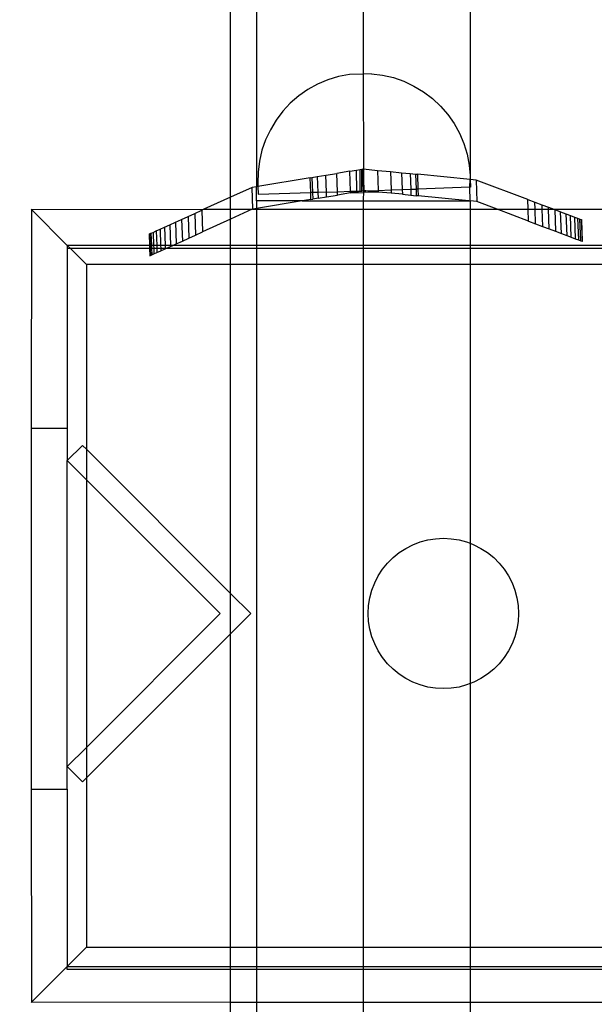
# Model space of a CAD drawing. Units: millimetres. Extents: x -3094 to 2844, y -1556 to 3008.
# Drawn here: x -28 to 52, y 574 to 710 of the extents above; entities that cross this region are included whole.
import ezdxf

# ---------------------------------------------------------------- set-up
doc = ezdxf.new("R2010")
doc.units = ezdxf.units.MM
doc.styles.get("Standard").update_dxf_attribs({"font": 'ARIALN.TTF'})
doc.dimstyles.new('katalog_wymiary', dxfattribs={"dimtxt": 200, "dimasz": 200, "dimexe": 0.18, "dimexo": 0.0625, "dimgap": 50, "dimtad": 2, "dimdec": 0, "dimlfac": 0.1, "dimrnd": 1, "dimzin": 0, "dimdsep": 46, "dimtxsty": 'Standard', "dimcen": 0.09, "dimse1": 1, "dimse2": 1, "dimclrd": 256, "dimclrt": 7, "dimadec": 0, "dimazin": 0, "dimtfac": 1, "dimtdec": 0, "dimtofl": 0, "dimtmove": 0, "dimatfit": 3, "dimfxl": 1, "dimtolj": 1, "dimtzin": 0, "dimlwd": -1, "dimarcsym": 0})

# ---------------------------------------------------------------- blocks, each defined once
blk = doc.blocks.new('ws3')
for p, q in [((1.36, 685.66), (1.36, 786.48)), ((4.98, 786.48), (4.98, 687.13)), ((19.78, 786.48), (19.78, 702.74)), ((34.57, 786.48), (34.57, 688.69)), ((20.89, 702.78), (19.78, 702.74)), ((20.92, 702.78), (22.45, 702.59)), ((14.86, 701.94), (13.44, 701.34)), ((16.33, 702.39), (14.86, 701.94)), ((17.85, 702.68), (16.33, 702.39)), ((19.78, 702.74), (17.88, 702.68)), ((19.78, 702.74), (19.81, 689.58)), ((22.45, 702.59), (23.95, 702.24)), ((23.95, 702.24), (25.41, 701.74)), ((25.41, 701.74), (26.8, 701.08)), ((12.09, 700.6), (10.83, 699.72)), ((13.44, 701.34), (12.09, 700.6)), ((26.8, 701.08), (28.12, 700.29)), ((28.12, 700.29), (29.35, 699.36)), ((9.66, 698.71), (8.61, 697.58)), ((10.83, 699.72), (9.66, 698.71)), ((29.35, 699.36), (30.48, 698.31)), ((8.61, 697.58), (7.68, 696.35)), ((30.48, 698.31), (31.49, 697.14)), ((7.68, 696.35), (6.89, 695.03)), ((31.49, 697.14), (32.37, 695.88)), ((6.89, 695.03), (6.23, 693.64)), ((32.37, 695.88), (33.11, 694.53)), ((6.23, 693.64), (5.73, 692.18)), ((33.11, 694.53), (33.71, 693.11)), ((5.73, 692.18), (5.38, 690.68)), ((33.71, 693.11), (34.16, 691.64)), ((5.38, 690.68), (5.19, 689.15)), ((34.16, 691.64), (34.45, 690.12)), ((5.19, 689.15), (5.16, 687.61)), ((17.9, 689.26), (16.11, 688.97)), ((17.9, 689.26), (18.85, 689.42)), ((17.99, 686.49), (17.9, 689.26)), ((18.85, 689.42), (19.33, 689.5)), ((18.9, 686.52), (18.85, 689.42)), ((19.33, 689.5), (19.57, 689.54)), ((19.36, 686.54), (19.33, 689.5)), ((19.57, 689.54), (19.72, 689.55)), ((19.59, 686.53), (19.57, 689.54)), ((19.72, 689.55), (19.78, 689.58)), ((19.78, 687.73), (19.72, 689.55)), ((19.78, 689.58), (19.81, 689.58)), ((19.81, 689.58), (19.78, 687.73)), ((19.91, 686.58), (19.81, 689.58)), ((19.81, 689.58), (21.74, 689.39)), ((21.74, 689.39), (23.54, 689.22)), ((21.74, 689.39), (21.84, 686.62)), ((23.54, 689.22), (25.09, 689.06)), ((23.54, 689.22), (23.63, 686.68)), ((34.45, 690.12), (34.57, 688.69)), ((12.41, 688.36), (5.17, 687.16)), ((12.41, 688.36), (12.66, 688.4)), ((12.48, 686.31), (12.41, 688.36)), ((12.66, 688.4), (13.4, 688.52)), ((12.66, 688.4), (12.73, 686.32)), ((13.4, 688.52), (14.58, 688.72)), ((13.4, 688.52), (13.48, 686.34)), ((14.58, 688.72), (16.11, 688.97)), ((14.66, 686.38), (14.58, 688.72)), ((16.2, 686.43), (16.11, 688.97)), ((25.09, 689.06), (26.28, 688.95)), ((25.09, 689.06), (25.17, 686.73)), ((26.28, 688.95), (27.02, 688.87)), ((26.28, 688.95), (26.35, 686.77)), ((27.02, 688.87), (27.28, 688.85)), ((27.02, 688.87), (27.09, 686.79)), ((27.28, 688.85), (27.34, 686.8)), ((34.57, 688.13), (27.28, 688.85)), ((34.55, 687.04), (34.57, 688.13)), ((34.57, 688.69), (34.58, 688.59)), ((34.58, 688.59), (34.57, 688.13)), ((34.57, 688.13), (34.63, 687.04)), ((35.4, 688.05), (34.57, 688.13)), ((42.57, 685.36), (35.4, 688.05)), ((35.4, 688.05), (35.5, 685.06)), ((4.36, 687.02), (1.36, 685.66)), ((4.98, 687.13), (4.36, 687.02)), ((4.46, 684.03), (4.36, 687.02)), ((5.17, 687.16), (4.98, 687.13)), ((4.98, 685.16), (4.98, 687.13)), ((5.16, 687.61), (5.17, 687.16)), ((5.17, 687.16), (5.21, 686.07)), ((14.66, 686.38), (13.48, 686.34)), ((14.66, 686.38), (16.2, 686.43)), ((14.68, 685.72), (14.66, 686.38)), ((16.2, 686.43), (17.99, 686.49)), ((16.21, 685.97), (16.2, 686.43)), ((17.99, 686.49), (18.9, 686.52)), ((18, 686.27), (17.99, 686.49)), ((19.91, 686.55), (18, 686.27)), ((18, 686.27), (18.91, 686.42)), ((18.9, 686.52), (19.36, 686.54)), ((18.91, 686.42), (18.9, 686.52)), ((18.91, 686.42), (19.36, 686.49)), ((19.36, 686.49), (19.36, 686.54)), ((19.36, 686.54), (19.59, 686.53)), ((19.36, 686.49), (19.59, 686.53)), ((19.59, 686.53), (19.69, 686.55)), ((19.69, 686.55), (19.78, 686.56)), ((19.81, 686.57), (19.78, 687.73)), ((19.81, 686.57), (19.78, 685.16)), ((19.78, 686.56), (19.81, 686.57)), ((19.81, 686.57), (19.91, 686.58)), ((19.81, 686.57), (19.92, 686.56)), ((21.84, 686.39), (19.86, 686.33)), ((20.13, 686.56), (19.91, 686.58)), ((19.91, 686.58), (19.91, 686.55)), ((21.84, 686.39), (19.91, 686.55)), ((19.92, 686.56), (20.13, 686.56)), ((20.13, 686.56), (21.84, 686.62)), ((21.84, 686.39), (20.13, 686.56)), ((21.84, 686.62), (23.63, 686.68)), ((21.84, 686.62), (21.84, 686.39)), ((23.64, 686.22), (21.84, 686.39)), ((23.63, 686.68), (25.17, 686.73)), ((23.63, 686.68), (23.64, 686.22)), ((25.17, 686.73), (26.35, 686.77)), ((25.17, 686.73), (25.19, 686.07)), ((26.35, 686.77), (27.09, 686.79)), ((26.35, 686.77), (26.37, 685.95)), ((27.34, 686.8), (27.09, 686.79)), ((27.09, 686.79), (27.12, 685.88)), ((34.55, 687.04), (27.34, 686.8)), ((27.34, 686.8), (27.37, 685.85)), ((34.63, 687.04), (34.55, 687.04)), ((34.57, 685.16), (34.55, 687.04)), ((1.36, 685.66), (-2.32, 683.99)), ((1.36, 683.99), (1.36, 685.66)), ((11.32, 685.16), (4.98, 684.11)), ((4.98, 685.16), (4.98, 684.11)), ((11.32, 685.16), (4.98, 685.16)), ((5.21, 686.07), (12.48, 686.31)), ((12.51, 685.36), (11.32, 685.16)), ((11.32, 685.16), (19.78, 685.16)), ((12.73, 686.32), (12.48, 686.31)), ((12.51, 685.36), (12.48, 686.31)), ((12.51, 685.36), (12.76, 685.4)), ((13.48, 686.34), (12.73, 686.32)), ((12.73, 686.32), (12.76, 685.4)), ((13.5, 685.52), (12.76, 685.4)), ((13.48, 686.34), (13.5, 685.52)), ((13.5, 685.52), (14.68, 685.72)), ((14.68, 685.72), (16.21, 685.97)), ((18, 686.27), (16.21, 685.97)), ((18, 686.27), (19.86, 686.33)), ((19.78, 685.16), (19.78, 683.99)), ((19.78, 685.16), (34.42, 685.16)), ((25.19, 686.07), (23.64, 686.22)), ((25.19, 686.07), (26.37, 685.95)), ((26.37, 685.95), (27.12, 685.88)), ((27.37, 685.85), (27.12, 685.88)), ((34.42, 685.16), (27.37, 685.85)), ((34.42, 685.16), (34.57, 685.16)), ((35.5, 685.06), (34.57, 685.16)), ((34.57, 685.16), (34.57, 683.99)), ((38.32, 683.99), (35.5, 685.06)), ((42.57, 685.36), (43.55, 684.99)), ((42.62, 683.99), (42.57, 685.36)), ((-26.27, 683.99), (-26.23, 683.96)), ((-26.23, 683.96), (-26.27, 653.61)), ((-26.23, 683.96), (-2.32, 683.99)), ((-26.23, 683.96), (-21.27, 679)), ((-3.57, 683.43), (-2.62, 683.86)), ((-2.32, 683.99), (-2.62, 683.86)), ((-2.62, 683.86), (-2.52, 680.86)), ((-2.32, 683.99), (1.36, 683.99)), ((4.39, 683.99), (1.36, 682.62)), ((1.36, 683.99), (4.39, 683.99)), ((1.36, 682.62), (1.36, 683.99)), ((4.46, 684.03), (4.39, 683.99)), ((4.98, 684.11), (4.46, 684.03)), ((4.46, 684.03), (4.98, 683.99)), ((4.98, 684.11), (4.98, 683.99)), ((4.98, 683.99), (19.78, 683.99)), ((4.98, 683.99), (4.98, 679)), ((19.78, 683.99), (34.57, 683.99)), ((19.78, 683.99), (19.78, 679)), ((34.57, 683.99), (38.32, 683.99)), ((34.57, 683.99), (34.57, 679)), ((42.67, 682.36), (38.32, 683.99)), ((38.32, 683.99), (42.62, 683.99)), ((42.67, 682.36), (42.62, 683.99)), ((42.62, 683.99), (43.58, 683.99)), ((43.55, 684.99), (44.51, 684.63)), ((43.58, 683.99), (43.55, 684.99)), ((43.65, 681.99), (43.58, 683.99)), ((43.58, 683.99), (44.53, 683.99)), ((44.51, 684.63), (45.44, 684.28)), ((44.51, 684.63), (44.53, 683.99)), ((44.53, 683.99), (44.61, 681.63)), ((44.53, 683.99), (45.45, 683.99)), ((45.45, 683.99), (45.44, 684.28)), ((45.44, 684.28), (46.2, 683.99)), ((45.54, 681.28), (45.45, 683.99)), ((45.45, 683.99), (46.2, 683.99)), ((46.2, 683.99), (46.32, 683.95)), ((46.2, 683.99), (62.73, 683.99)), ((46.32, 683.95), (46.42, 680.95)), ((46.32, 683.95), (47.13, 683.64)), ((47.13, 683.64), (47.87, 683.37)), ((47.23, 680.65), (47.13, 683.64)), ((-6.26, 682.21), (-5.41, 682.59)), ((-5.41, 682.59), (-4.51, 683)), ((-5.41, 682.59), (-5.31, 679.59)), ((-4.51, 683), (-3.57, 683.43)), ((-4.51, 683), (-4.41, 680)), ((-3.57, 683.43), (-3.47, 680.43)), ((1.36, 682.62), (-2.52, 680.86)), ((1.36, 679), (1.36, 682.62)), ((42.67, 682.36), (43.65, 681.99)), ((47.87, 683.37), (48.51, 683.12)), ((47.87, 683.37), (47.97, 680.37)), ((48.51, 683.12), (49.06, 682.92)), ((48.61, 680.13), (48.51, 683.12)), ((49.06, 682.92), (49.49, 682.76)), ((49.06, 682.92), (49.16, 679.92)), ((49.49, 682.76), (49.81, 682.64)), ((49.49, 682.76), (49.59, 679.76)), ((49.91, 679.64), (49.81, 682.64)), ((49.81, 682.64), (50, 682.57)), ((50, 682.57), (50.1, 679.57)), ((50, 682.57), (50.06, 682.54)), ((50.16, 679.54), (50.06, 682.54)), ((-9.35, 680.8), (-8.93, 681)), ((-8.93, 681), (-8.4, 681.24)), ((-8.93, 681), (-8.86, 679)), ((-8.4, 681.24), (-7.77, 681.52)), ((-8.4, 681.24), (-8.33, 679)), ((-7.77, 681.52), (-7.06, 681.85)), ((-7.77, 681.52), (-7.69, 679)), ((-7.06, 681.85), (-6.26, 682.21)), ((-7.06, 681.85), (-6.96, 679)), ((-6.26, 682.21), (-6.16, 679.21)), ((43.65, 681.99), (44.61, 681.63)), ((44.61, 681.63), (45.54, 681.28)), ((45.54, 681.28), (46.42, 680.95)), ((46.42, 680.95), (47.23, 680.65)), ((-9.91, 680.55), (-9.84, 680.58)), ((-9.91, 680.55), (-9.85, 679)), ((-9.84, 680.58), (-9.66, 680.67)), ((-9.84, 680.58), (-9.79, 679)), ((-9.66, 680.67), (-9.35, 680.8)), ((-9.66, 680.67), (-9.6, 679)), ((-9.35, 680.8), (-9.29, 679)), ((-6.16, 679.21), (-5.31, 679.59)), ((-5.31, 679.59), (-4.41, 680)), ((-4.41, 680), (-3.47, 680.43)), ((-3.47, 680.43), (-2.52, 680.86)), ((47.23, 680.65), (47.97, 680.37)), ((47.97, 680.37), (48.61, 680.13)), ((48.61, 680.13), (49.16, 679.92)), ((49.16, 679.92), (49.59, 679.76)), ((49.59, 679.76), (49.91, 679.64)), ((49.91, 679.64), (50.1, 679.57)), ((50.1, 679.57), (50.16, 679.54)), ((-9.85, 679), (-21.27, 679)), ((-21.27, 679), (-20.87, 678.59)), ((-21.27, 679), (-21.27, 678.59)), ((-21.27, 678.59), (-20.87, 678.59)), ((-21.27, 678.59), (-21.27, 653.61)), ((-20.87, 678.59), (-9.84, 678.59)), ((-18.61, 676.34), (-20.87, 678.59)), ((-9.85, 679), (-9.84, 678.59)), ((-9.79, 679), (-9.85, 679)), ((-9.84, 678.59), (-9.81, 677.55)), ((-9.84, 678.59), (-9.78, 678.59)), ((-9.79, 679), (-9.78, 678.59)), ((-9.6, 679), (-9.79, 679)), ((-9.78, 678.59), (-9.74, 677.58)), ((-9.78, 678.59), (-9.59, 678.59)), ((-9.6, 679), (-9.59, 678.59)), ((-9.29, 679), (-9.6, 679)), ((-9.59, 678.59), (-9.56, 677.67)), ((-9.59, 678.59), (-9.28, 678.59)), ((-9.29, 679), (-9.28, 678.59)), ((-8.86, 679), (-9.29, 679)), ((-9.28, 678.59), (-9.25, 677.81)), ((-9.28, 678.59), (-8.85, 678.59)), ((-8.86, 679), (-8.85, 678.59)), ((-8.33, 679), (-8.86, 679)), ((-8.85, 678.59), (-8.83, 678)), ((-8.85, 678.59), (-8.31, 678.59)), ((-8.83, 678), (-8.3, 678.24)), ((-8.33, 679), (-8.31, 678.59)), ((-7.69, 679), (-8.33, 679)), ((-8.31, 678.59), (-8.3, 678.24)), ((-8.31, 678.59), (-7.67, 678.59)), ((-8.3, 678.24), (-7.67, 678.52)), ((-7.69, 679), (-7.67, 678.59)), ((-6.96, 679), (-7.69, 679)), ((-7.67, 678.52), (-7.51, 678.59)), ((-7.67, 678.59), (-7.67, 678.52)), ((-7.67, 678.59), (-7.51, 678.59)), ((-7.51, 678.59), (-6.96, 678.85)), ((-7.51, 678.59), (1.36, 678.59)), ((-6.96, 679), (-6.96, 678.85)), ((-6.96, 678.85), (-6.63, 679)), ((-6.63, 679), (-6.96, 679)), ((-6.63, 679), (-6.16, 679.21)), ((1.36, 679), (-6.63, 679)), ((1.36, 678.59), (1.36, 679)), ((4.98, 679), (1.36, 679)), ((1.36, 676.34), (1.36, 678.59)), ((1.36, 678.59), (4.98, 678.59)), ((4.98, 679), (4.98, 678.59)), ((19.78, 679), (4.98, 679)), ((4.98, 678.59), (4.98, 676.34)), ((4.98, 678.59), (19.78, 678.59)), ((19.78, 679), (19.78, 678.59)), ((34.57, 679), (19.78, 679)), ((19.78, 678.59), (19.78, 676.34)), ((19.78, 678.59), (34.57, 678.59)), ((34.57, 679), (34.57, 678.59)), ((66.28, 678.98), (34.57, 679)), ((34.57, 678.59), (34.57, 676.34)), ((34.57, 678.59), (66.95, 678.59)), ((-9.81, 677.55), (-9.74, 677.58)), ((-9.74, 677.58), (-9.56, 677.67)), ((-9.56, 677.67), (-9.25, 677.81)), ((-9.25, 677.81), (-8.83, 678)), ((-18.61, 676.34), (-18.61, 650.74)), ((1.36, 676.34), (-18.61, 676.34)), ((4.98, 676.34), (1.36, 676.34)), ((1.36, 630.77), (1.36, 676.34)), ((19.78, 676.34), (4.98, 676.34)), ((4.98, 676.34), (4.98, 581.72)), ((34.57, 676.34), (19.78, 676.34)), ((19.78, 676.34), (19.78, 581.72)), ((73.94, 676.34), (34.57, 676.34)), ((34.57, 676.34), (34.57, 637.71)), ((-21.27, 653.61), (-26.27, 653.61)), ((-26.27, 653.61), (-26.27, 603.64)), ((-21.27, 653.61), (-21.27, 649.16)), ((-19.15, 651.28), (-21.27, 649.16)), ((-18.61, 650.74), (-19.15, 651.28)), ((1.36, 630.77), (-18.61, 650.74)), ((-18.61, 650.74), (-18.61, 646.5)), ((-21.27, 649.16), (-18.61, 646.5)), ((-21.27, 606.76), (-21.27, 649.16)), ((-18.61, 646.5), (-0.07, 627.96)), ((-18.61, 646.5), (-18.61, 609.42)), ((25.67, 637), (26.64, 637.5)), ((26.64, 637.5), (27.66, 637.89)), ((27.66, 637.89), (28.72, 638.17)), ((28.72, 638.17), (29.79, 638.34)), ((29.79, 638.34), (30.88, 638.4)), ((30.88, 638.4), (31.97, 638.34)), ((31.97, 638.34), (33.05, 638.17)), ((33.05, 638.17), (34.1, 637.89)), ((34.1, 637.89), (34.57, 637.71)), ((34.57, 637.71), (35.12, 637.5)), ((34.57, 637.71), (34.57, 618.26)), ((35.12, 637.5), (36.09, 637)), ((23.91, 635.72), (24.76, 636.41)), ((24.76, 636.41), (25.67, 637)), ((36.09, 637), (37, 636.41)), ((37, 636.41), (37.85, 635.72)), ((22.45, 634.11), (23.14, 634.95)), ((23.14, 634.95), (23.91, 635.72)), ((37.85, 635.72), (38.62, 634.95)), ((38.62, 634.95), (39.31, 634.11)), ((21.37, 632.22), (21.86, 633.19)), ((21.86, 633.19), (22.45, 634.11)), ((39.31, 634.11), (39.9, 633.19)), ((39.9, 633.19), (40.4, 632.22)), ((20.98, 631.2), (21.37, 632.22)), ((40.4, 632.22), (40.79, 631.2)), ((4.17, 627.96), (1.36, 630.77)), ((1.36, 625.15), (1.36, 630.77)), ((20.69, 630.15), (20.98, 631.2)), ((40.79, 631.2), (41.07, 630.15)), ((20.47, 627.98), (20.52, 629.07)), ((20.52, 629.07), (20.69, 630.15)), ((41.07, 630.15), (41.24, 629.07)), ((41.24, 629.07), (41.3, 627.98)), ((-0.07, 627.96), (-18.61, 609.42)), ((1.36, 625.15), (4.17, 627.96)), ((20.52, 626.89), (20.47, 627.98)), ((41.3, 627.98), (41.24, 626.89)), ((20.69, 625.82), (20.52, 626.89)), ((41.24, 626.89), (41.07, 625.82)), ((-18.61, 605.18), (1.36, 625.15)), ((1.36, 581.72), (1.36, 625.15)), ((20.98, 624.76), (20.69, 625.82)), ((41.07, 625.82), (40.79, 624.76)), ((21.37, 623.75), (20.98, 624.76)), ((21.86, 622.78), (21.37, 623.75)), ((40.4, 623.75), (39.9, 622.78)), ((40.79, 624.76), (40.4, 623.75)), ((22.45, 621.86), (21.86, 622.78)), ((39.9, 622.78), (39.31, 621.86)), ((23.14, 621.01), (22.45, 621.86)), ((23.91, 620.24), (23.14, 621.01)), ((38.62, 621.01), (37.85, 620.24)), ((39.31, 621.86), (38.62, 621.01)), ((24.76, 619.56), (23.91, 620.24)), ((25.67, 618.96), (24.76, 619.56)), ((37, 619.56), (36.09, 618.96)), ((37.85, 620.24), (37, 619.56)), ((26.64, 618.47), (25.67, 618.96)), ((27.66, 618.08), (26.64, 618.47)), ((34.57, 618.26), (34.1, 618.08)), ((35.12, 618.47), (34.57, 618.26)), ((34.57, 618.26), (34.57, 581.72)), ((36.09, 618.96), (35.12, 618.47)), ((28.72, 617.79), (27.66, 618.08)), ((29.79, 617.62), (28.72, 617.79)), ((30.88, 617.57), (29.79, 617.62)), ((31.97, 617.62), (30.88, 617.57)), ((33.05, 617.79), (31.97, 617.62)), ((34.1, 618.08), (33.05, 617.79)), ((-18.61, 609.42), (-21.27, 606.76)), ((-18.61, 609.42), (-18.61, 605.18)), ((-21.27, 606.76), (-19.15, 604.64)), ((-21.27, 603.64), (-21.27, 606.76)), ((-19.15, 604.64), (-18.61, 605.18)), ((-18.61, 605.18), (-18.61, 581.72)), ((-26.27, 603.64), (-21.27, 603.64)), ((-26.27, 603.64), (-26.23, 574.09)), ((-21.27, 603.64), (-21.27, 579.06)), ((-21.27, 579.06), (-18.61, 581.72)), ((-18.61, 581.72), (1.36, 581.72)), ((1.36, 581.72), (4.98, 581.72)), ((1.36, 579.06), (1.36, 581.72)), ((4.98, 581.72), (19.78, 581.72)), ((4.98, 581.72), (4.98, 579.06)), ((19.78, 581.72), (34.57, 581.72)), ((19.78, 581.72), (19.78, 579.06)), ((34.57, 581.72), (76.01, 581.72)), ((34.57, 581.72), (34.57, 579.06)), ((-26.23, 574.09), (-21.27, 579.06)), ((-21.27, 579.06), (1.36, 579.06)), ((-21.27, 578.65), (-21.27, 579.06)), ((1.36, 578.65), (-21.27, 578.65)), ((1.36, 579.06), (4.98, 579.06)), ((1.36, 578.65), (1.36, 579.06)), ((4.98, 578.65), (1.36, 578.65)), ((1.36, 574.06), (1.36, 578.65)), ((4.98, 579.06), (19.78, 579.06)), ((4.98, 579.06), (4.98, 578.65)), ((19.78, 578.65), (4.98, 578.65)), ((4.98, 578.65), (4.98, 574.06)), ((19.78, 579.06), (34.57, 579.06)), ((19.78, 579.06), (19.78, 578.65)), ((34.57, 578.65), (19.78, 578.65)), ((19.78, 578.65), (19.78, 574.06)), ((34.57, 579.06), (78.67, 579.06)), ((34.57, 579.06), (34.57, 578.65)), ((78.67, 578.65), (34.57, 578.65)), ((34.57, 578.65), (34.57, 574.06)), ((-26.27, 574.06), (-26.23, 574.09)), ((1.36, 574.06), (-26.23, 574.09)), ((1.36, 567.95), (1.36, 574.06)), ((4.98, 574.06), (1.36, 574.06)), ((4.98, 574.06), (4.98, 567.95)), ((19.78, 574.06), (4.98, 574.06)), ((19.78, 574.06), (19.78, 567.95)), ((34.57, 574.06), (19.78, 574.06)), ((34.57, 574.06), (34.57, 567.95)), ((81.48, 574.06), (34.57, 574.06))]:
    blk.add_line(p, q)
blk = doc.blocks.new('*D2')
at = {"transparency": 16777216}
blk.add_line((-1969.49, 2724.56), (2643.63, 2724.56), dxfattribs=at)
for points in [[(-1969.49, 2757.9), (-1969.49, 2691.23), (-2169.49, 2724.56)], [(2643.63, 2757.9), (2643.63, 2691.23), (2843.63, 2724.56)]]:
    blk.add_solid(points, dxfattribs=at)
at = {"layer": 'Defpoints', "color": 0, "transparency": 16777216}
for p in [(2843.63, 2724.56), (-2169.49, 313.63), (2843.63, 313.63)]:
    blk.add_point(p, dxfattribs=at)
at = {"color": 7, "transparency": 16777216, "insert": (337.07, 2876.68), "char_height": 200, "attachment_point": 5}
blk.add_mtext('\\A1;501', dxfattribs=at)
blk = doc.blocks.new('*D3')
at = {"transparency": 16777216}
blk.add_line((1268.71, 2372.32), (-588.64, 2372.32), dxfattribs=at)
for points in [[(-588.64, 2405.65), (-588.64, 2338.98), (-788.64, 2372.32)], [(1268.71, 2405.65), (1268.71, 2338.98), (1468.71, 2372.32)]]:
    blk.add_solid(points, dxfattribs=at)
at = {"layer": 'Defpoints', "color": 0, "transparency": 16777216}
for p in [(-788.64, 2372.32), (1468.71, 512.96), (-788.64, 511.33)]:
    blk.add_point(p, dxfattribs=at)
at = {"color": 7, "transparency": 16777216, "insert": (340.04, 2524.43), "char_height": 200, "attachment_point": 5}
blk.add_mtext('\\A1;226', dxfattribs=at)
blk = doc.blocks.new('*D4')
at = {"transparency": 16777216}
blk.add_line((-2810.93, 1983.56), (-2810.93, -1356.31), dxfattribs=at)
for points in [[(-2844.26, 1983.56), (-2777.59, 1983.56), (-2810.93, 2183.56)], [(-2844.26, -1356.31), (-2777.59, -1356.31), (-2810.93, -1556.31)]]:
    blk.add_solid(points, dxfattribs=at)
at = {"layer": 'Defpoints', "color": 0, "transparency": 16777216}
for p in [(337.07, 2183.56), (-2810.93, -1556.31), (337.07, -1556.31)]:
    blk.add_point(p, dxfattribs=at)
at = {"color": 7, "transparency": 16777216, "insert": (-2963.04, 313.63), "char_height": 200, "attachment_point": 5, "rotation": 90}
blk.add_mtext('\\A1;374', dxfattribs=at)
blk = doc.blocks.new('*D5')
at = {"transparency": 16777216}
blk.add_line((-2420.83, -17.02), (-2420.83, 637.34), dxfattribs=at)
for points in [[(-2454.16, 637.34), (-2387.5, 637.34), (-2420.83, 837.34)], [(-2454.16, -17.02), (-2387.5, -17.02), (-2420.83, -217.02)]]:
    blk.add_solid(points, dxfattribs=at)
at = {"layer": 'Defpoints', "color": 0, "transparency": 16777216}
for p in [(-2420.83, 837.34), (19.78, 837.34), (19.78, -217.02)]:
    blk.add_point(p, dxfattribs=at)
at = {"color": 7, "transparency": 16777216, "insert": (-2572.94, 310.16), "char_height": 200, "attachment_point": 5, "rotation": 90}
blk.add_mtext('\\A1;105', dxfattribs=at)

msp = doc.modelspace()

# ---------------------------------------------------------------- block references
msp.add_blockref('ws3', (0, 0))

# ---------------------------------------------------------------- dimensions: what is measured, and where the dimension line sits
for base, p1, p2, picture, middle in [((2843.63, 2724.56), (-2169.49, 313.63), (2843.63, 313.63), '*D2', (337.07, 2876.68)), ((-788.64, 2372.32), (1468.71, 512.96), (-788.64, 511.33), '*D3', (340.04, 2524.43))]:
    dim = msp.add_linear_dim(base=base, p1=p1, p2=p2, dimstyle='katalog_wymiary')
    dim.commit()
    dim.dimension.update_dxf_attribs({"geometry": picture, "text_midpoint": middle})
for base, p1, p2, picture, middle in [((-2810.93, -1556.31), (337.07, 2183.56), (337.07, -1556.31), '*D4', (-2963.04, 313.63)), ((-2420.83, 837.34), (19.78, -217.02), (19.78, 837.34), '*D5', (-2572.94, 310.16))]:
    dim = msp.add_linear_dim(base=base, p1=p1, p2=p2, angle=90, dimstyle='katalog_wymiary')
    dim.commit()
    dim.dimension.update_dxf_attribs({"geometry": picture, "text_midpoint": middle})

doc.saveas('drawing.dxf')
